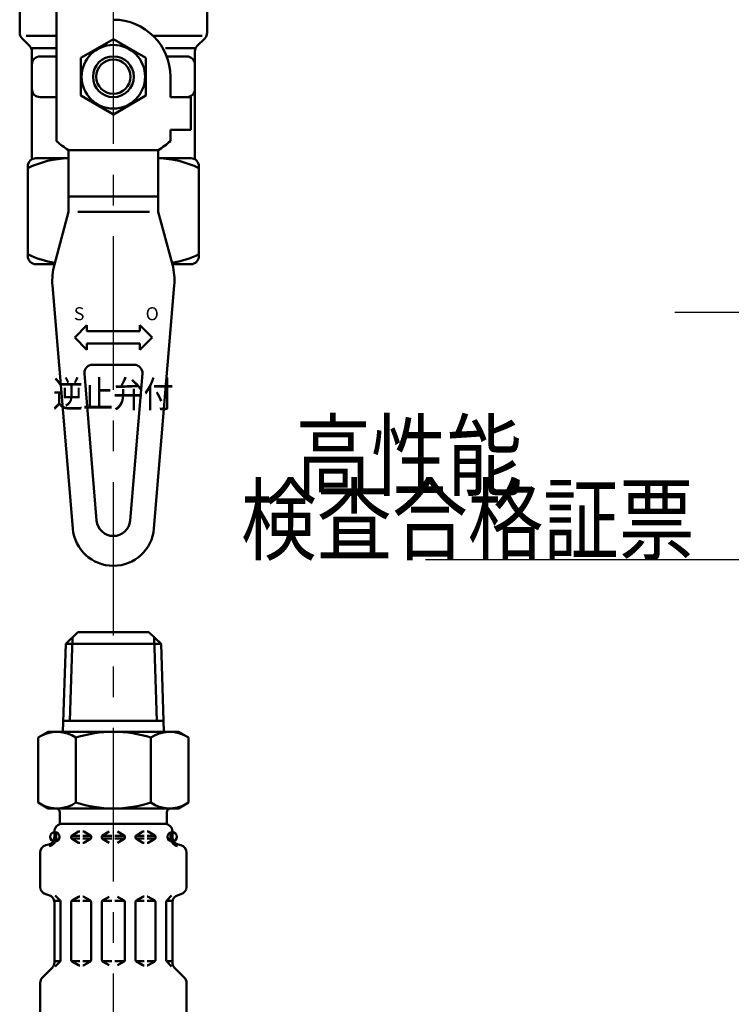
# Model space of a CAD drawing. Units: millimetres. Extents: x 0 to 1052, y -1 to 742.
# Drawn here: x 252 to 319, y 452 to 544 of the extents above; entities that cross this region are included whole.
import ezdxf

# ---------------------------------------------------------------- set-up
doc = ezdxf.new("R2010")
doc.units = ezdxf.units.MM
doc.header["$LTSCALE"] = 0.454724
doc.linetypes.add('CENTER', pattern=[50.8, 31.75, -6.35, 6.35, -6.35])
for name, color, linetype in [('NoLayerName_001', 7, 'Continuous'), ('NoLayerName_008', 7, 'Continuous'), ('NoLayerName_011', 7, 'Continuous'), ('NoLayerName_012', 7, 'Continuous'), ('NoLayerName_017', 7, 'Continuous'), ('NoLayerName_018', 7, 'Continuous'), ('NoLayerName_019', 7, 'Continuous'), ('NoLayerName_020', 7, 'Continuous')]:
    doc.layers.add(name, color=color, linetype=linetype)
doc.styles.add('@Standard', font='txt', dxfattribs={"bigfont": '@extfont2'})
doc.styles.get("Standard").update_dxf_attribs({"font": 'txt', "bigfont": 'extfont2'})
doc.dimstyles.get("Standard").update_dxf_attribs({"dimtxt": 2.5, "dimasz": 2.5, "dimexe": 1.25, "dimexo": 0.625, "dimtad": 1, "dimzin": 0, "dimdsep": 46, "dimtxsty": 'Standard', "dimcen": 2.5, "dimadec": 0, "dimazin": 0, "dimtfac": 0.75, "dimtmove": 0, "dimatfit": 3, "dimfxl": 1, "dimarcsym": 0})

msp = doc.modelspace()

# ---------------------------------------------------------------- linework, layer by layer
at = {"layer": 'NoLayerName_008', "color": 21, "linetype": 'Continuous', "lineweight": 50}
for p, q in [((255.376, 467.668), (255.376, 468.195)), ((257.718, 468.195), (257.752, 468.195)), ((258.073, 468.195), (258.04, 468.195)), ((263.766, 468.195), (263.8, 468.195)), ((264.121, 468.195), (264.088, 468.195)), ((266.464, 467.668), (266.464, 468.195)), ((255.362, 467.531), (255.549, 467.531)), ((255.376, 467.78), (255.549, 467.78)), ((255.549, 467.531), (255.549, 467.993)), ((255.549, 467.614), (255.549, 467.697)), ((256.96, 467.78), (257.752, 467.78)), ((256.96, 467.614), (256.96, 467.697)), ((256.96, 467.531), (257.752, 467.531)), ((257.032, 467.821), (257.646, 468.176)), ((257.032, 467.489), (257.646, 467.135)), ((258.04, 467.78), (258.832, 467.78)), ((258.04, 467.531), (258.805, 467.531)), ((258.76, 467.821), (258.145, 468.176)), ((258.76, 467.489), (258.145, 467.135)), ((258.832, 467.614), (258.832, 467.697)), ((259.84, 467.78), (260.776, 467.78)), ((259.84, 467.614), (259.84, 467.697)), ((259.84, 467.531), (260.776, 467.531)), ((259.912, 467.821), (260.526, 468.176)), ((259.912, 467.489), (260.526, 467.135)), ((262, 467.78), (261.064, 467.78)), ((262, 467.531), (261.064, 467.531)), ((261.928, 467.821), (261.313, 468.176)), ((261.928, 467.489), (261.313, 467.135)), ((262, 467.614), (262, 467.697)), ((263.8, 467.78), (263.008, 467.78)), ((263.008, 467.614), (263.008, 467.697)), ((263.8, 467.531), (263.034, 467.531)), ((263.08, 467.821), (263.694, 468.176)), ((263.08, 467.489), (263.694, 467.135)), ((264.88, 467.78), (264.088, 467.78)), ((264.88, 467.531), (264.088, 467.531)), ((264.808, 467.821), (264.193, 468.176)), ((264.808, 467.489), (264.193, 467.135)), ((264.88, 467.614), (264.88, 467.697)), ((266.291, 467.531), (266.291, 467.993)), ((266.464, 467.78), (266.291, 467.78)), ((266.291, 467.614), (266.291, 467.697)), ((266.477, 467.531), (266.291, 467.531)), ((254.577, 466.901), (254.842, 466.972)), ((257.718, 467.115), (257.752, 467.115)), ((258.073, 467.115), (258.04, 467.115)), ((263.766, 467.115), (263.8, 467.115)), ((264.121, 467.115), (264.088, 467.115)), ((267.262, 466.901), (266.997, 466.972)), ((254.044, 462.985), (254.044, 466.206)), ((267.796, 462.985), (267.796, 466.206)), ((254.577, 462.289), (254.842, 462.218)), ((255.909, 461.702), (255.445, 462.166)), ((257.032, 461.701), (257.646, 462.056)), ((257.718, 462.075), (257.752, 462.075)), ((258.073, 462.075), (258.04, 462.075)), ((258.76, 461.701), (258.145, 462.056)), ((259.912, 461.701), (260.526, 462.056)), ((261.928, 461.701), (261.313, 462.056)), ((263.08, 461.701), (263.694, 462.056)), ((263.766, 462.075), (263.8, 462.075)), ((264.121, 462.075), (264.088, 462.075)), ((264.808, 461.701), (264.193, 462.056)), ((265.93, 461.702), (266.394, 462.166)), ((267.262, 462.289), (266.997, 462.218)), ((255.925, 461.66), (255.362, 461.66)), ((255.376, 455.894), (255.376, 461.523)), ((255.952, 456.071), (255.952, 461.6)), ((256.96, 456.094), (256.96, 461.577)), ((256.986, 461.66), (257.752, 461.66)), ((258.805, 461.66), (258.04, 461.66)), ((258.832, 456.094), (258.832, 461.577)), ((259.84, 461.66), (260.776, 461.66)), ((259.84, 456.094), (259.84, 461.577)), ((262, 461.66), (261.064, 461.66)), ((262, 456.094), (262, 461.577)), ((263.008, 456.094), (263.008, 461.577)), ((263.034, 461.66), (263.8, 461.66)), ((264.853, 461.66), (264.088, 461.66)), ((264.88, 456.094), (264.88, 461.577)), ((265.888, 456.071), (265.888, 461.6)), ((265.914, 461.66), (266.477, 461.66)), ((266.464, 455.894), (266.464, 461.523)), ((254.254, 454.474), (255.165, 455.384)), ((255.952, 456.011), (255.376, 456.011)), ((255.456, 455.515), (255.909, 455.969)), ((256.986, 456.011), (257.752, 456.011)), ((257.032, 455.969), (257.646, 455.615)), ((257.718, 455.595), (257.752, 455.595)), ((258.805, 456.011), (258.04, 456.011)), ((258.073, 455.595), (258.04, 455.595)), ((258.76, 455.969), (258.145, 455.615)), ((259.84, 456.011), (260.776, 456.011)), ((259.912, 455.969), (260.526, 455.615)), ((262, 456.011), (261.064, 456.011)), ((261.928, 455.969), (261.313, 455.615)), ((263.034, 456.011), (263.8, 456.011)), ((263.08, 455.969), (263.694, 455.615)), ((263.766, 455.595), (263.8, 455.595)), ((264.853, 456.011), (264.088, 456.011)), ((264.121, 455.595), (264.088, 455.595)), ((264.808, 455.969), (264.193, 455.615)), ((265.888, 456.011), (266.464, 456.011)), ((266.383, 455.515), (265.93, 455.969)), ((267.585, 454.474), (266.674, 455.384)), ((254.044, 450.915), (254.044, 453.965)), ((267.796, 450.915), (267.796, 453.965))]:
    msp.add_line(p, q, dxfattribs=at)
for centre in [(255.405, 467.697), (266.435, 467.697)]:
    msp.add_circle(centre, 0.44, dxfattribs=at)
for centre, radius, start, end in [((256.096, 468.195), 0.72, 90, 180), ((257.718, 468.051), 0.144, 90, 120), ((258.073, 468.051), 0.144, 60, 90), ((263.766, 468.051), 0.144, 90, 120), ((264.121, 468.051), 0.144, 60, 90), ((265.744, 468.195), 0.72, 360, 90), ((254.656, 467.668), 0.72, 285, 0), ((254.656, 467.668), 0.903, 285, 351.2914), ((255.405, 467.993), 0.144, 0, 90), ((257.104, 467.697), 0.144, 120, 180), ((257.104, 467.614), 0.144, 180, 240), ((258.688, 467.697), 0.144, 360, 60), ((258.688, 467.614), 0.144, 300, 0), ((259.984, 467.697), 0.144, 120, 180), ((259.984, 467.614), 0.144, 180, 240), ((261.856, 467.697), 0.144, 360, 60), ((261.856, 467.614), 0.144, 300, 0), ((263.152, 467.697), 0.144, 120, 180), ((263.152, 467.614), 0.144, 180, 240), ((264.736, 467.697), 0.144, 0, 60), ((264.736, 467.614), 0.144, 300, 0), ((266.435, 467.993), 0.144, 90, 180), ((267.184, 467.668), 0.903, 188.7086, 255), ((267.184, 467.668), 0.72, 180, 255), ((254.764, 466.206), 0.72, 105, 180), ((257.718, 467.259), 0.144, 240, 270), ((258.073, 467.259), 0.144, 270, 300), ((263.766, 467.259), 0.144, 240, 270), ((264.121, 467.259), 0.144, 270, 300), ((267.076, 466.206), 0.72, 360, 75), ((254.764, 462.985), 0.72, 180, 255), ((267.076, 462.985), 0.72, 285, 0), ((254.656, 461.523), 0.72, 0, 75), ((255.808, 461.6), 0.144, 0, 45), ((257.104, 461.577), 0.144, 120, 180), ((257.718, 461.931), 0.144, 90, 120), ((258.073, 461.931), 0.144, 60, 90), ((258.688, 461.577), 0.144, 0, 60), ((259.984, 461.577), 0.144, 120, 180), ((261.856, 461.577), 0.144, 0, 60), ((263.152, 461.577), 0.144, 120, 180), ((263.766, 461.931), 0.144, 90, 120), ((264.121, 461.931), 0.144, 60, 90), ((264.736, 461.577), 0.144, 0, 60), ((266.032, 461.6), 0.144, 135, 180), ((267.184, 461.523), 0.72, 105, 180), ((254.656, 455.894), 0.72, 315, 0), ((255.808, 456.071), 0.144, 315, 360), ((257.104, 456.094), 0.144, 180, 240), ((257.718, 455.739), 0.144, 240, 270), ((258.073, 455.739), 0.144, 270, 300), ((258.688, 456.094), 0.144, 300, 0), ((259.984, 456.094), 0.144, 180, 240), ((261.856, 456.094), 0.144, 300, 0), ((263.152, 456.094), 0.144, 180, 240), ((263.766, 455.739), 0.144, 240, 270), ((264.121, 455.739), 0.144, 270, 300), ((264.736, 456.094), 0.144, 300, 0), ((266.032, 456.071), 0.144, 180, 225), ((267.184, 455.894), 0.72, 180, 225), ((254.764, 453.965), 0.72, 135, 180), ((267.076, 453.965), 0.72, 360, 45)]:
    msp.add_arc(centre, radius, start, end, dxfattribs=at)
at = {"layer": 'NoLayerName_011', "color": 21, "linetype": 'Continuous', "lineweight": 50}
for p, q in [((254.8, 477.555), (253.853, 477.009)), ((267.04, 477.555), (267.986, 477.009)), ((253.853, 477.009), (253.853, 473.955)), ((257.386, 477.009), (257.386, 473.955)), ((264.453, 477.009), (264.453, 473.955)), ((267.986, 477.009), (267.986, 473.955)), ((253.853, 470.902), (253.853, 473.955)), ((257.386, 470.902), (257.386, 473.955)), ((264.453, 470.902), (264.453, 473.955)), ((267.986, 470.902), (267.986, 473.955)), ((254.8, 470.355), (253.853, 470.902)), ((267.04, 470.355), (267.986, 470.902))]:
    msp.add_line(p, q, dxfattribs=at)
for centre, radius, start, end in [((255.629, 474.459), 3.097, 55.4339, 120), ((260.92, 465.862), 11.693, 90, 107.588), ((260.92, 465.862), 11.693, 72.412, 90), ((266.21, 474.459), 3.097, 60, 124.5661), ((255.629, 473.452), 3.097, 240, 304.5661), ((260.92, 482.049), 11.693, 252.412, 270), ((260.92, 482.049), 11.693, 270, 287.588), ((266.21, 473.452), 3.097, 235.4339, 300)]:
    msp.add_arc(centre, radius, start, end, dxfattribs=at)
at = {"layer": 'NoLayerName_012', "color": 21, "linetype": 'Continuous', "lineweight": 50}
for p, q in [((256.442, 485.836), (257.591, 486.915)), ((257.591, 486.915), (260.92, 486.915)), ((264.248, 486.915), (260.92, 486.915)), ((265.397, 485.836), (264.248, 486.915)), ((256.442, 485.836), (256.183, 477.546)), ((256.442, 485.836), (260.92, 485.836)), ((257.077, 486.432), (256.832, 478.603)), ((265.397, 485.836), (260.92, 485.836)), ((264.762, 486.432), (265.007, 478.603)), ((265.397, 485.836), (265.656, 477.546)), ((256.216, 478.603), (260.92, 478.603)), ((265.623, 478.603), (260.92, 478.603)), ((254.8, 477.555), (260.92, 477.555)), ((267.04, 477.555), (260.92, 477.555)), ((254.8, 470.355), (260.92, 470.355)), ((267.04, 470.355), (260.92, 470.355)), ((255.88, 469.995), (255.88, 468.882)), ((265.96, 469.995), (265.96, 468.882)), ((255.88, 468.915), (260.92, 468.915)), ((265.96, 468.915), (260.92, 468.915))]:
    msp.add_line(p, q, dxfattribs=at)
for centre, start, end in [((255.52, 469.995), 0, 90), ((266.32, 469.995), 90, 180)]:
    msp.add_arc(centre, 0.36, start, end, dxfattribs=at)
at = {"layer": 'NoLayerName_017', "color": 6, "linetype": 'CENTER', "lineweight": 25}
msp.add_line((260.92, 324.894), (260.92, 589.123), dxfattribs=at)
at = {"layer": 'NoLayerName_018', "color": 6, "linetype": 'CENTER', "lineweight": 25}
msp.add_line((313.696, 516.984), (403.469, 516.984), dxfattribs=at)
at = {"layer": 'NoLayerName_020', "color": 3, "linetype": 'Continuous', "lineweight": 50}
for p, q in [((252.111, 552.134), (252.111, 543.26)), ((269.728, 552.134), (269.728, 543.26)), ((255.558, 546.39), (255.558, 533.07)), ((252.336, 542.719), (253.036, 542.019)), ((252.708, 542.943), (255.558, 542.943)), ((260.92, 542.651), (257.856, 540.882)), ((263.983, 540.882), (260.92, 542.651)), ((269.255, 542.943), (264.672, 542.943)), ((269.503, 542.719), (268.803, 542.019)), ((253.26, 541.794), (255.558, 541.794)), ((253.26, 531.454), (253.26, 541.477)), ((268.579, 541.794), (265.806, 541.794)), ((268.579, 531.454), (268.579, 541.477)), ((254.026, 541.028), (255.558, 541.028)), ((257.856, 540.882), (257.856, 537.345)), ((263.983, 537.345), (263.983, 540.882)), ((265.927, 541.028), (267.813, 541.028)), ((266.281, 539.114), (266.281, 537.199)), ((254.026, 537.199), (255.558, 537.199)), ((257.856, 537.345), (260.92, 535.576)), ((260.92, 535.576), (263.983, 537.345)), ((266.281, 537.199), (268.196, 537.199)), ((268.196, 537.199), (268.196, 534.135)), ((268.196, 534.135), (266.281, 534.135)), ((266.281, 534.135), (266.281, 533.07)), ((256.707, 532.22), (256.707, 526.405)), ((256.707, 532.22), (265.132, 532.22)), ((265.132, 532.22), (265.132, 526.405)), ((253.643, 531.454), (256.707, 531.454)), ((265.132, 531.454), (268.196, 531.454)), ((252.877, 530.688), (252.877, 522.263)), ((268.962, 530.688), (268.962, 522.263)), ((256.707, 527.855), (265.132, 527.855)), ((256.707, 526.405), (255.373, 521.461)), ((257.576, 526.405), (264.324, 526.405)), ((265.132, 526.405), (266.466, 521.461)), ((255.383, 521.497), (253.643, 521.497)), ((268.196, 521.497), (266.456, 521.497)), ((255.195, 519.487), (257.103, 496.668)), ((266.644, 519.487), (264.736, 496.668)), ((257.281, 514.616), (258.43, 515.764)), ((258.43, 515.19), (258.43, 515.764)), ((264.558, 514.616), (263.409, 515.764)), ((263.409, 515.764), (263.409, 515.19)), ((257.281, 514.616), (258.43, 513.467)), ((258.43, 515.19), (263.409, 515.19)), ((264.558, 514.616), (263.409, 513.467)), ((263.409, 514.041), (258.43, 514.041)), ((258.43, 513.467), (258.43, 514.041)), ((263.409, 514.041), (263.409, 513.467)), ((258.956, 512.047), (262.883, 512.047)), ((258.192, 511.218), (259.347, 497.404)), ((263.647, 511.218), (262.492, 497.404))]:
    msp.add_line(p, q, dxfattribs=at)
for radius in [2.987, 1.915, 1.608]:
    msp.add_circle((260.92, 539.114), radius, dxfattribs=at)
for centre, radius, start, end in [((260.92, 539.114), 5.362, 0, 90), ((252.877, 543.26), 0.766, 180, 225), ((268.962, 543.26), 0.766, 315, 0), ((252.494, 541.477), 0.766, 360, 45), ((269.345, 541.477), 0.766, 135, 180), ((254.026, 540.262), 0.766, 90, 180), ((267.813, 540.262), 0.766, 0, 90), ((254.026, 537.965), 0.766, 180, 270), ((267.813, 537.965), 0.766, 270, 0), ((260.92, 539.114), 8.079, 228.42012, 238.57044), ((260.92, 539.114), 8.079, 301.42957, 311.57989), ((253.643, 530.688), 0.766, 90, 180), ((256.898, 522.29), 9.164, 91.1973, 116.02724), ((264.941, 522.29), 9.164, 63.97276, 88.80296), ((268.196, 530.688), 0.766, 0, 90), ((256.898, 530.661), 9.164, 243.97277, 260.6877), ((253.643, 522.263), 0.766, 180, 270), ((264.941, 530.661), 9.164, 279.31231, 296.02724), ((268.196, 522.263), 0.766, 270, 0), ((260.92, 519.965), 5.744, 164.90287, 184.78019), ((260.92, 519.965), 5.744, 355.21981, 15.09714), ((258.956, 511.282), 0.766, 90, 184.78019), ((262.883, 511.282), 0.766, 355.21981, 90), ((260.92, 497.536), 1.578, 184.78019, 355.21981), ((260.92, 496.987), 3.83, 184.78019, 355.21981)]:
    msp.add_arc(centre, radius, start, end, dxfattribs=at)

# ---------------------------------------------------------------- texts
at = {"layer": 'NoLayerName_001', "color": 3, "lineweight": 25, "insert": (260.904, 510.54), "char_height": 2.5, "attachment_point": 2, "line_spacing_factor": 0.6, "style": '@Standard'}
msp.add_mtext('\\A1;\\W0.8333;逆止弁付', dxfattribs=at)
at = {"layer": 'NoLayerName_001', "color": 7, "lineweight": 25, "insert": (278.045, 503.505), "char_height": 6.25, "attachment_point": 4}
msp.add_mtext('\\A1;\\W0.8333;高性能', dxfattribs=at)
at = {"layer": 'NoLayerName_001', "color": 7, "linetype": 'Continuous', "lineweight": 25, "insert": (315.545, 494.352), "char_height": 6.25, "attachment_point": 9, "line_spacing_factor": 0.84}
msp.add_mtext('\\A1;\\W0.8333;検査合格証票', dxfattribs=at)
at = {"layer": 'NoLayerName_019', "color": 3, "lineweight": 25, "char_height": 1.2255, "attachment_point": 7}
for s, insert in [('\\A1;S', (257.201, 516.231)), ('\\A1;O', (263.949, 516.231))]:
    msp.add_mtext(s, dxfattribs=dict(at, insert=insert))

# ---------------------------------------------------------------- leaders
at = {"layer": 'NoLayerName_001', "color": 7, "linetype": 'Continuous', "lineweight": 25, "annotation_type": 0, "has_hookline": 1, "hookline_direction": 1, "text_width": 25.297}
msp.add_leader([(348.212, 503.286), (319.92, 493.727), (316.17, 493.727)], dimstyle='Standard', override={"dimtxt": 6.25, "dimasz": 3.75, "dimldrblk": 'OPEN30'}, dxfattribs=at)

doc.saveas('drawing.dxf')
